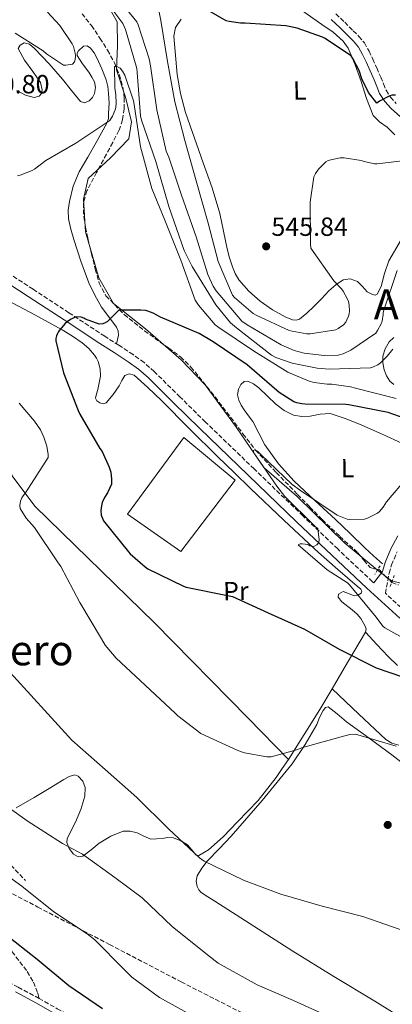
# Model space of a CAD drawing. Units: metres. Extents: x 590181 to 593615, y 4745216 to 4747575.
# Drawn here: x 592316 to 592458, y 4746839 to 4747215 of the extents above; entities that cross this region are included whole.
import ezdxf
from ezdxf.enums import TextEntityAlignment as Align

# ---------------------------------------------------------------- set-up
doc = ezdxf.new("R2010")
doc.units = ezdxf.units.M
doc.header["$MEASUREMENT"] = 0
doc.linetypes.add('DGN Style 2', pattern=[1.7399219301090239, 1.043953158065414, -0.6959687720436097])
doc.linetypes.add('DGN Style 3', pattern=[2.435890702152634, 1.739921930109024, -0.6959687720436097])
for name, color, linetype, lineweight in [('Barranco lineal', 142, 'DGN Style 3', 13), ('Camino', 7, 'DGN Style 3', 0), ('Construcción sin especificar', 1, 'Continuous', 0), ('Cota de punto acotado terreno', 7, 'Continuous', 0), ('Curva de nivel directora', 30, 'Continuous', 30), ('Curva de nivel intermedia', 30, 'Continuous', 0), ('Etiqueta de uso rústico', 92, 'Continuous', 0), ('Límite de Concejo', 7, 'Continuous', 0), ('Línea de cambio de uso (parcela vista)', 92, 'Continuous', 0), ('Margen derecho', 7, 'Continuous', 0), ('Pontón-alcantarilla (pasos de agua)', 1, 'DGN Style 2', 0), ('Punto acotado terreno (símbolo)', 7, 'Continuous', 0), ('Senda', 7, 'DGN Style 3', 0), ('Texto de Área (paraje) menor', 7, 'Continuous', 0)]:
    doc.layers.add(name, color=color, linetype=linetype, lineweight=lineweight)
doc.styles.add('Style-Arial', font='arial.ttf')

# ---------------------------------------------------------------- blocks, each defined once
blk = doc.blocks.new('5PATER')
at = {"layer": 'Punto acotado terreno (símbolo)', "linetype": 'Continuous', "lineweight": 0}
h = blk.add_hatch(color=51, dxfattribs=at)
edge = h.paths.add_edge_path()
edge.add_ellipse((0, 0), major_axis=(-0.1095731443231308, -0.1110710700762829), ratio=0.9994222409660317, start_angle=0, end_angle=360)

msp = doc.modelspace()

# ---------------------------------------------------------------- linework, layer by layer
at = {"layer": 'Barranco lineal', "color": 142, "linetype": 'DGN Style 3', "lineweight": 13}
msp.add_polyline3d([(592339.7999999998, 4747217.189999999, 532.8899999999994), (592343.4000000004, 4747212.66, 532.1699999999983), (592346.6500000004, 4747207.850000001, 531.4900000000052), (592349.5300000003, 4747203.24, 531), (592352.1500000004, 4747198.439999999, 530.529999999999), (592354.0499999998, 4747193.9, 530.0500000000029), (592355.3499999996, 4747189.16, 529.570000000007), (592355.9000000004, 4747185.039999999, 529.0800000000017), (592355.7999999998, 4747180.91, 528.6100000000006), (592355.2400000002, 4747176.640000001, 528.3999999999943), (592353.8799999999, 4747172.59, 528.2200000000012), (592351.4800000004, 4747168.07, 527.8099999999977), (592349.0800000001, 4747163.560000001, 527.3899999999994), (592345.3600000005, 4747156.57, 526.75), (592341.6600000003, 4747149.550000001, 526.1100000000006), (592340.2999999998, 4747144.83, 525.7899999999936), (592340.4400000004, 4747139.880000001, 525.529999999999), (592341.1699999999, 4747135.689999999, 525.3099999999977), (592342.04, 4747131.5, 525.0899999999965), (592343.4000000004, 4747125.560000001, 524.6499999999943), (592344.8600000005, 4747119.66, 524.25), (592346.3399999999, 4747114.41, 524.0399999999936), (592348.8899999997, 4747109.550000001, 523.8699999999953), (592355.9100000003, 4747102.359999999, 523.570000000007), (592363.6100000005, 4747096.109999999, 523.2899999999936), (592372.8300000001, 4747089.57, 523.3099999999977), (592377.3399999999, 4747086.230000001, 523.3500000000058), (592381.3300000001, 4747082.350000001, 523.2299999999959), (592389, 4747072.84, 522.3999999999943), (592396.4400000004, 4747063.15, 521.5), (592401.1399999997, 4747056.850000001, 521.0800000000017), (592405.9699999997, 4747050.67, 520.6699999999983), (592413.8300000001, 4747042.07, 520.0899999999965), (592421.9699999997, 4747033.710000001, 519.5800000000017), (592426.6299999999, 4747028.890000001, 519.6199999999953), (592431.3200000003, 4747024.109999999, 519.7100000000064), (592438.0800000001, 4747017.710000001, 519.3099999999977), (592444.9500000002, 4747011.430000001, 518.9400000000023), (592447.25, 4747008.619999999, 518.8800000000047), (592449.5599999996, 4747005.800000001, 518.820000000007), (592451.2400000002, 4747005.359999999, 518.779999999999), (592453.0099999999, 4747005.100000001, 518.75), (592455.3499999996, 4747002.529999999, 518.6499999999943), (592457.8799999999, 4747000.109999999, 518.4900000000052), (592460.3899999997, 4746999.16, 518.2400000000052)], dxfattribs=at)
at = {"layer": 'Camino', "color": 7, "linetype": 'DGN Style 3', "lineweight": 0}
for points in [[(592436.4899999979, 4747217.090000001, 551.4499999999972), (592439.9300000002, 4747213.91, 551.3399999999965), (592443.1700000011, 4747210.680000001, 551.2599999999949), (592445.3199999991, 4747208.53, 551.179999999993), (592447.3999999978, 4747206.020000001, 551.0700000000071), (592449.1799999992, 4747202.930000002, 550.8000000000028), (592450.5799999986, 4747199.890000002, 550.4900000000054), (592452.1000000007, 4747196.480000001, 550.25), (592453.6200000006, 4747193.029999999, 550.050000000003), (592454.6800000002, 4747190.369999999, 550.0200000000042), (592455.6499999979, 4747187.980000001, 549.979999999996), (592457.3199999998, 4747185.32, 549.6699999999984), (592459.5500000005, 4747182.910000001, 549.2100000000065)], [(592450.5199999983, 4747000.420000002, 519.9700000000012), (592437.23, 4747012.920000001, 520.7500000000001), (592424, 4747025.529999999, 521.5000000000001), (592405.3999999989, 4747043.430000001, 522.0099999999949), (592386.8400000001, 4747061.350000001, 522.4600000000065), (592377.1299999983, 4747070.930000001, 522.8999999999943), (592367.3400000003, 4747080.600000001, 523.679999999993), (592363.4600000001, 4747084.040000002, 524.0800000000017), (592359.2699999991, 4747087.12, 524.5099999999949), (592353.8099999987, 4747090.630000001, 525.1199999999956), (592348.4499999987, 4747094.08, 525.6600000000036), (592334.8000000007, 4747103.060000001, 526.6699999999983), (592321.129999998, 4747112.050000001, 527.6499999999943), (592305.8999999975, 4747122.010000001, 528.729999999996)], [(592463.1700000016, 4746988.930000001, 519.4199999999984), (592455.3999999977, 4746995.990000002, 519.5200000000042), (592456.8500000006, 4747003.66, 519.5200000000042), (592457.749999999, 4747006.83, 519.5200000000042), (592459.8999999971, 4747011.840000001, 519.4900000000054)], [(592175.7699999998, 4746955.800000001, 558.320000000007), (592184.4800000002, 4746946.84, 558.1999999999971), (592193.0299999998, 4746937.960000002, 558.2599999999949), (592201.89, 4746929.49, 558.4400000000024), (592210.870000001, 4746920.890000002, 558.5800000000019), (592217.5599999987, 4746913.24, 558.4700000000013), (592224.2499999986, 4746905.970000002, 558.1900000000024), (592230.6799999992, 4746900.2, 557.8699999999953), (592237.1400000011, 4746894.640000002, 557.5500000000029), (592241.3000000007, 4746891.500000001, 556.5800000000019), (592245.4600000004, 4746888.36, 555.6100000000006), (592249.039999999, 4746885.820000002, 555.2200000000013), (592254.6600000004, 4746882.220000001, 555.5399999999936), (592260.3700000013, 4746878.760000001, 555.7400000000054), (592268.789999999, 4746873.680000001, 555.2599999999948), (592277.1999999977, 4746868.590000001, 554.779999999999), (592284.5300000014, 4746864.140000001, 554.3899999999995), (592291.8599999984, 4746859.690000001, 554.0099999999949), (592299.6900000004, 4746854.810000001, 553.8300000000019), (592307.5399999982, 4746849.960000004, 553.6999999999971), (592315.4499999986, 4746845.630000001, 553.3300000000017), (592323.4100000003, 4746841.390000001, 552.9900000000054)], [(592323.4100000003, 4746841.390000001, 552.9900000000054), (592330.3199999991, 4746837.45, 552.8300000000017), (592337.2300000002, 4746833.520000001, 552.729999999996), (592345.4200000021, 4746828.970000002, 552.6699999999983), (592353.6200000008, 4746824.430000001, 552.6100000000007), (592363.0100000009, 4746819.040000001, 552.5200000000042), (592372.4299999999, 4746813.680000002, 552.4100000000036), (592383.5799999969, 4746807.960000001, 552.2200000000013), (592394.8999999979, 4746802.600000001, 551.9700000000012), (592404.4800000001, 4746798.110000002, 551.6900000000023), (592414.1600000008, 4746793.84, 551.4499999999972), (592421.260000002, 4746790.890000002, 551.3600000000006), (592428.4300000002, 4746788.080000003, 551.2599999999949), (592432.4600000002, 4746786.160000003, 551.1999999999971), (592436.4999999991, 4746784.240000002, 551.1300000000047), (592440.0500000007, 4746782.67, 551.1399999999995), (592443.6000000003, 4746781.100000001, 551.1999999999971), (592448.0100000004, 4746778.810000001, 551.3800000000048), (592452.3700000012, 4746776.430000001, 551.4499999999972), (592456.6299999993, 4746773.939999999, 551.279999999999), (592460.9400000008, 4746771.500000001, 551.0700000000071)]]:
    msp.add_polyline3d(points, dxfattribs=at)
at = {"layer": 'Construcción sin especificar', "color": 1, "linetype": 'Continuous', "lineweight": 0}
msp.add_polyline3d([(592398.1699999999, 4747039.15, 526.75), (592377.4299999997, 4747011.880000001, 526.3699999999953), (592357.0800000001, 4747026.220000001, 530.0800000000017), (592378.5800000001, 4747055.470000001, 529.25)], close=True, dxfattribs=at)
at = {"layer": 'Construcción sin especificar', "color": 1, "linetype": 'Continuous', "lineweight": 13}
msp.add_polyline3d([(592377.4299999997, 4747011.880000001, 526.3699999999953), (592357.0800000001, 4747026.220000001, 530.0800000000017), (592378.5800000001, 4747055.470000001, 529.25), (592398.1699999999, 4747039.15, 526.75), (592377.4299999997, 4747011.880000001, 526.3699999999953)], dxfattribs=at)
at = {"layer": 'Curva de nivel directora', "color": 30, "linetype": 'Continuous', "lineweight": 30, "flags": 128}
for points, elevation in [([(592459.2099999986, 4747186.090000002), (592457.9999999994, 4747186.050000001), (592457.1299999999, 4747185.890000001), (592453.1299999988, 4747183.750000001), (592452.1399999987, 4747183.050000002), (592449.0399999986, 4747187.11), (592446.3799999986, 4747192.390000002), (592445.3899999985, 4747195.460000001), (592443.0500000004, 4747200.130000001), (592442.409999999, 4747201.09), (592432.2700000001, 4747207.850000001), (592431.4999999991, 4747208.230000001), (592421.7699999993, 4747211.690000001), (592417.48, 4747212.58), (592401.9999999991, 4747213.57), (592400.24, 4747213.57), (592395.8799999993, 4747214.180000001), (592394.7300000003, 4747214.500000001), (592382.4399999991, 4747221.539999999)], 550.0000000000001), ([(592462.9700000003, 4747062.760000001), (592456.4399999991, 4747064.940000001), (592441.4700000002, 4747067.92), (592440.3799999994, 4747068.08), (592424.8299999993, 4747068.199999999), (592423.5199999994, 4747068.270000001), (592421.6599999998, 4747068.65), (592420.4799999995, 4747069.100000001), (592414.9400000008, 4747072.650000001), (592402.7799999992, 4747083.15), (592389.7900000005, 4747091.95), (592384.4399999996, 4747095.15), (592369.6899999996, 4747101.36), (592366.9400000003, 4747102.890000002), (592364.8599999994, 4747103.689999999), (592364.0599999991, 4747103.880000002), (592362.1700000004, 4747104.08), (592353.7699999984, 4747104), (592349.5599999995, 4747099.660000001), (592348.6399999986, 4747099.150000002), (592347.6799999997, 4747098.77), (592346.2999999984, 4747098.670000001), (592341.1799999998, 4747100.650000001), (592340.4800000002, 4747101.040000001), (592339.480000001, 4747101.420000001), (592337.8499999995, 4747101.449999999), (592336.9599999997, 4747101.290000001), (592335.6099999998, 4747100.62), (592334.2999999999, 4747099.730000001), (592333.2800000008, 4747098.800000001), (592330.8800000001, 4747095.890000001), (592330.3999999996, 4747095.090000001), (592330.0099999984, 4747094.189999999), (592329.7899999993, 4747093.199999999), (592329.7899999993, 4747092.37), (592332.7599999999, 4747080.170000001), (592338.3300000001, 4747065.710000001), (592338.9099999989, 4747064.33), (592346.6200000002, 4747051.280000002), (592347.4200000004, 4747050.160000001), (592350.1699999997, 4747044.080000001), (592350.7199999995, 4747042.250000001), (592351.0700000006, 4747039.500000002), (592350.999999999, 4747037.65), (592349.5599999995, 4747034.380000001), (592348.3799999993, 4747032.490000002), (592347.5199999989, 4747030.61), (592347.1999999991, 4747029.36), (592347.0000000002, 4747027.600000001), (592347.1299999999, 4747025.84), (592347.4200000004, 4747024.880000001), (592347.9599999991, 4747023.660000001), (592357.5599999992, 4747011.760000001), (592358.2000000007, 4747010.990000002), (592363.8400000001, 4747006.029999999), (592364.8300000003, 4747005.359999999), (592378.5199999985, 4746998.7), (592379.4500000007, 4746998.380000001), (592395.230000001, 4746995.12), (592397.1100000008, 4746994.770000001), (592410.7799999989, 4746988.53), (592424.57, 4746982.350000001), (592437.7499999986, 4746974.699999999), (592451.9599999998, 4746967.560000002), (592467.13, 4746962.28)], 525.0000000000001), ([(592310.0700000006, 4746866.290000001), (592322.6500000001, 4746856.370000001), (592334.7400000002, 4746846.25), (592347.6399999994, 4746837.49)], 550.0000000000001)]:
    msp.add_lwpolyline(points, dxfattribs=dict(at, elevation=elevation))
at = {"layer": 'Curva de nivel intermedia', "color": 30, "linetype": 'Continuous', "lineweight": 0, "flags": 128}
for points, elevation in [([(592351.2300000014, 4747225.8), (592360.6700000007, 4747214.09)], 540.0000000000001), ([(592458.2400000007, 4747089.100000001), (592456.0900000005, 4747086.439999998), (592453.5600000003, 4747084.009999999), (592452.4800000007, 4747083.210000001), (592450.8800000002, 4747082.41), (592449.7900000017, 4747082.06), (592434.0400000004, 4747081.579999999), (592429.3700000012, 4747081.9), (592419.8400000003, 4747083.850000001), (592413.66, 4747086.029999999), (592412.0000000015, 4747086.890000001), (592398.6200000017, 4747097.289999997), (592396.4100000011, 4747099.179999999), (592390.8099999998, 4747106.029999999), (592381.7300000004, 4747120.720000002), (592378.6900000006, 4747126.859999999), (592372.8900000004, 4747143.63), (592367.9700000007, 4747160.749999999), (592362.49, 4747176.519999998), (592362.0800000011, 4747178.190000001), (592360.8300000015, 4747194.699999999), (592360.7000000018, 4747196.3), (592356.3800000013, 4747211.15), (592355.3300000008, 4747213.479999999), (592350.7799999999, 4747219.560000001)], 535), ([(592368.61, 4747220.940000001), (592369.8200000015, 4747214.569999999), (592372.4099999998, 4747198.890000001), (592375.1700000003, 4747183.53), (592378.940000001, 4747168.84), (592383.3300000009, 4747153.42), (592387.8700000005, 4747137.230000001), (592391.6800000014, 4747122.67), (592397.0900000007, 4747109.8), (592397.8900000008, 4747108.91), (592405.0200000011, 4747102.829999999), (592406.1400000008, 4747102.119999998), (592418.7200000006, 4747096.329999999), (592419.8700000016, 4747095.980000001), (592425.5300000011, 4747095.05), (592426.7800000005, 4747095.05), (592436.5700000006, 4747096.519999999), (592437.4700000014, 4747096.999999999), (592439.3900000014, 4747098.479999999), (592440.2800000011, 4747099.529999999), (592440.7599999993, 4747100.359999998), (592441.3099999992, 4747101.710000001), (592441.5599999996, 4747102.67), (592441.6900000015, 4747103.630000001), (592441.630000001, 4747105.929999999), (592441.3099999992, 4747107.310000001), (592440.9600000005, 4747108.24), (592439.3300000011, 4747111.310000001), (592438.7200000009, 4747112.140000001), (592435.8100000006, 4747115.210000002), (592427.0100000007, 4747127.720000001), (592426.85, 4747129.359999998), (592426.7200000002, 4747145.230000001), (592428.0900000003, 4747154.890000001), (592428.8000000011, 4747156.24), (592429.920000001, 4747157.84), (592432.7700000008, 4747160.65), (592433.6000000001, 4747161.130000001), (592434.5600000012, 4747161.48), (592438.170000001, 4747162.159999999), (592439.7400000001, 4747162.159999999), (592446.24, 4747161.16), (592447.2900000005, 4747160.779999998), (592451.2900000016, 4747159.949999998), (592452.3200000019, 4747159.949999998), (592468.3200000013, 4747161.8)], 545), ([(592326.6900000013, 4747217.769999999), (592331.3000000003, 4747212.649999999), (592336.0600000012, 4747205.71), (592336.610000001, 4747204.65), (592337.2500000005, 4747202.12), (592337.3100000008, 4747201.13), (592337.1800000012, 4747199.689999998), (592336.9300000007, 4747198.859999998), (592336.1600000019, 4747197.96)], 535), ([(592360.6700000007, 4747214.09), (592361.2500000017, 4747212.88), (592365.4400000004, 4747199.980000001), (592365.8499999995, 4747197.259999998), (592368.3500000007, 4747180.56), (592371.9300000014, 4747164.779999999), (592372.8300000001, 4747162.380000001), (592377.7300000017, 4747147.92), (592383.36, 4747132.08), (592387.7099999996, 4747117.710000001), (592389.7900000005, 4747113.2), (592390.9100000004, 4747111.4), (592400.7000000004, 4747099.850000001), (592402.720000001, 4747098.510000001), (592415.6800000007, 4747090.83), (592420.7000000009, 4747088.680000001), (592424.5099999995, 4747087.63), (592432.0900000014, 4747086.76), (592437.4700000014, 4747086.859999998), (592439.2900000009, 4747087.439999999), (592442.200000001, 4747088.84), (592451.7400000008, 4747095.31), (592452.4400000004, 4747096.269999999), (592453.7900000005, 4747098.83), (592454.1400000014, 4747099.880000001), (592454.5900000007, 4747102.350000001), (592454.6199999999, 4747103.210000001), (592454.8800000013, 4747104.009999999), (592459.9000000014, 4747119.15)], 540.0000000000001), ([(592336.1600000019, 4747197.96), (592333.5700000012, 4747197.52), (592332.7300000008, 4747197.550000001), (592326.24, 4747201.869999999), (592325.0199999994, 4747203.019999999), (592314.3399999997, 4747209.739999999)], 535), ([(592459.4800000013, 4747070.350000001), (592444.0600000008, 4747074.25), (592442.0800000003, 4747074.830000001), (592435.0000000015, 4747075.759999998), (592433.1799999998, 4747075.759999998), (592428.2800000004, 4747076.399999999), (592426.3600000005, 4747076.909999999), (592418.2000000019, 4747080.4), (592405.1799999997, 4747088.56), (592391.9000000005, 4747097.48), (592390.5599999995, 4747098.510000001), (592384.1900000013, 4747105.929999999), (592382.970000001, 4747107.92), (592377.4099999999, 4747123.079999999), (592371.4199999997, 4747138.439999999), (592366.4300000007, 4747150.539999999), (592362.0800000011, 4747166.38), (592359.6500000014, 4747182.54), (592359.4500000002, 4747183.92), (592356.0599999994, 4747193.680000001), (592355.2300000002, 4747195.31), (592354.400000001, 4747196.429999999), (592353.0500000009, 4747197.07), (592352.1900000003, 4747196.999999999), (592352.2500000007, 4747188.839999998), (592352.7000000001, 4747186.220000001), (592352.8000000005, 4747183.020000001)], 530.0000000000001), ([(592352.8000000005, 4747183.020000001), (592352.6399999995, 4747181.359999999), (592352.4500000018, 4747180.52), (592351.4200000014, 4747178.119999998), (592350.4600000003, 4747176.489999999), (592337.4699999995, 4747167.79), (592326.0099999997, 4747161.199999998), (592321.7300000016, 4747157.869999997), (592320.8600000021, 4747157.359999998), (592316.1900000006, 4747155.57), (592315.2600000007, 4747155.34)], 530.0000000000001), ([(592315.8399999996, 4747068.529999999), (592321.7200000003, 4747061.739999999), (592323.9300000009, 4747058.38), (592325.2400000007, 4747055.600000001), (592326.3300000015, 4747052.140000001), (592326.8400000011, 4747049.01), (592326.8800000014, 4747047.789999999), (592318.3000000005, 4747034.350000001), (592317.3100000003, 4747033.17), (592316.8299999997, 4747032.4), (592316.3499999992, 4747031.180000001), (592316.1600000014, 4747029.49), (592316.1900000006, 4747028.33), (592318.5599999998, 4747024.720000001), (592321.7200000003, 4747021.100000001), (592330.4599999998, 4747008.01), (592331.7699999998, 4747006.220000001), (592338.9100000011, 4746992.46), (592347.2300000004, 4746978.57), (592348.6299999997, 4746976.239999999), (592352.8600000008, 4746971.179999999), (592363.8700000015, 4746960.880000001), (592375.4500000018, 4746950.13), (592376.2800000011, 4746949.23), (592385.0499999997, 4746942.510000001), (592399.2300000021, 4746935.98), (592401.6600000015, 4746935.09), (592410.1700000009, 4746933.609999999), (592411.900000001, 4746933.55), (592422.070000001, 4746936.399999999), (592423.4500000002, 4746937.01), (592438.6200000005, 4746941.23), (592441.9100000005, 4746942.060000001), (592444.0300000017, 4746942.249999999), (592459.5100000004, 4746937.640000001)], 530.0000000000001), ([(592440.7999999997, 4747024.3), (592437.0500000012, 4747025.869999999), (592423.0000000009, 4747035.279999999), (592419.9299999997, 4747037.55), (592408.0000000006, 4747048.909999999), (592406.7199999997, 4747050.190000001), (592405.8200000012, 4747050.7), (592405.0200000011, 4747050.539999999), (592405.2400000001, 4747049.609999999), (592413.9800000018, 4747036.84), (592417.0799999998, 4747032.91), (592428.1900000009, 4747021.929999999), (592428.8300000002, 4747021.32), (592429.6600000017, 4747020.719999999), (592430.14, 4747016.400000001), (592430.0400000017, 4747015.34), (592429.3399999999, 4747014.51), (592428.41, 4747013.96), (592427.4500000011, 4747013.800000002), (592426.5599999992, 4747014.119999999), (592425.8500000007, 4747014.67), (592423.8700000005, 4747014.92), (592422.9699999995, 4747014.92), (592422.1400000004, 4747014.51), (592433.2100000011, 4747004.999999999), (592440.9200000003, 4746999.979999999), (592441.7899999998, 4746999.239999999), (592451.9000000019, 4746986.92), (592454.4900000001, 4746983.499999999), (592455.2300000022, 4746982.759999999), (592468.7300000004, 4746975.279999998)], 520), ([(592463.8700000012, 4747040.3), (592455.8400000001, 4747030.919999998), (592454.5599999994, 4747028.909999999), (592453.1199999999, 4747027.179999999), (592452.4400000004, 4747026.570000002), (592448.6000000003, 4747024.650000001), (592447.4500000015, 4747024.3), (592441.9200000018, 4747024.17), (592440.7999999997, 4747024.3)], 520), ([(592311.13, 4746967.180000001), (592335.8700000013, 4746939.949999999), (592348.6000000006, 4746928.750000001), (592360.730000001, 4746918.09), (592372.7600000007, 4746906.159999999), (592384.6000000006, 4746895.02), (592386.3300000004, 4746893.740000002), (592401.3399999997, 4746886.57), (592415.5399999998, 4746881.13), (592431.3200000002, 4746876.619999999), (592446.8100000002, 4746872.619999998), (592463.640000001, 4746866.769999999)], 535), ([(592460.1200000005, 4746795.119999998), (592444.7300000013, 4746802.319999999), (592430.9, 4746808.970000001), (592415.6400000004, 4746816.75), (592401.6200000013, 4746824.05), (592387.380000001, 4746831.659999998), (592384.7300000001, 4746833.17), (592369.3400000009, 4746841.739999999), (592358.8400000001, 4746849.550000002), (592355.7000000018, 4746852.56), (592344.66, 4746863.789999999), (592341.7200000007, 4746866.029999999), (592329.1100000021, 4746874.449999999), (592316.8900000001, 4746884.21), (592303.2900000013, 4746894), (592289.7200000016, 4746904.34), (592276.9200000007, 4746915.179999999), (592273.7199999999, 4746918.739999999), (592264.2500000016, 4746931.149999999)], 545), ([(592434.1000000008, 4746834.320000002), (592420.3800000012, 4746840.590000001), (592406.4900000019, 4746846.509999999), (592391.6400000014, 4746854.86), (592387.6100000013, 4746858), (592374.1700000011, 4746868.880000001), (592362.7800000006, 4746879.789999999), (592352.310000001, 4746887.569999999), (592339.9300000004, 4746896.4), (592332.3799999999, 4746900.489999999), (592318.8400000014, 4746909.13), (592306.2300000006, 4746918.189999999)], 540.0000000000001)]:
    msp.add_lwpolyline(points, dxfattribs=dict(at, elevation=elevation))
at = {"layer": 'Límite de Concejo', "color": 7, "linetype": 'Continuous', "lineweight": 0}
msp.add_polyline3d([(592349.6400000006, 4747220.27, 534.9300000000001), (592353.1700000018, 4747214.100000001, 534.62), (592353.3200000003, 4747205.08, 532.5600000000002), (592352.9600000009, 4747195.800000001, 530.0500000000001), (592356.3099999987, 4747185.310000001, 529.25), (592358.620000001, 4747175.939999999, 529.39), (592357.5899999999, 4747169.439999999, 529.03), (592350.6000000016, 4747162.210000001, 527.62), (592342.1000000016, 4747154.310000001, 527.15), (592340.3299999982, 4747146.4, 526.0700000000002), (592341.1700000018, 4747133.960000001, 525.39), (592346.1600000003, 4747116.380000001, 524.1900000000002), (592351.7800000012, 4747106.560000001, 523.8100000000002), (592364, 4747096.859999999, 523.49), (592377.6400000006, 4747085.15, 523.34), (592386.6900000013, 4747075.52, 522.64), (592398.629999999, 4747059.33, 521.3100000000002), (592409.0399999992, 4747044.01, 520.02), (592421.7800000012, 4747032.92, 519.65), (592439.9699999989, 4747015.180000001, 519.41), (592452.9699999989, 4747004.480000001, 518.75), (592457.7199999989, 4747000.75, 518.6800000000001), (592465.370000001, 4746998.850000001, 517.88)], dxfattribs=at)
at = {"layer": 'Línea de cambio de uso (parcela vista)', "color": 92, "linetype": 'Continuous', "lineweight": 0}
for points in [[(592459.0199999996, 4747170.99, 547.3099999999977), (592456.1299999999, 4747173.84, 547.5), (592453.2100000001, 4747175.890000001, 547.6399999999994), (592450.75, 4747178.32, 547.820000000007), (592448.2699999996, 4747184.77, 548.4400000000023), (592446.1399999997, 4747191.310000001, 549.1000000000058), (592443.8899999997, 4747197.680000001, 549.6199999999953), (592441.2800000003, 4747203.980000001, 549.9900000000052), (592439.3600000005, 4747206.77, 550.0599999999977), (592435.4500000002, 4747210.100000001, 550.0099999999948), (592431.1699999999, 4747213.07, 549.9900000000052), (592423.4900000002, 4747218.539999999, 550.1499999999943), (592415.6200000001, 4747223.689999999, 550.7599999999948), (592413.6299999999, 4747224.789999999, 551.070000000007), (592411.5199999996, 4747225.680000001, 551.3999999999943), (592408.9600000001, 4747225.930000001, 551.7200000000012)], [(592377.54, 4747215.060000001, 547.5599999999977), (592375.3700000001, 4747211.939999999, 547.4199999999983), (592374.8499999996, 4747208.59, 547.3099999999977), (592376.04, 4747193.980000001, 546.8399999999965), (592377.3499999996, 4747186.689999999, 546.6199999999953), (592379.2000000002, 4747179.539999999, 546.4100000000036), (592386.0300000003, 4747160.279999999, 545.9600000000064), (592389.4600000001, 4747150.689999999, 545.8399999999965), (592392.3200000003, 4747140.939999999, 545.7700000000041), (592393.7400000002, 4747134.230000001, 545.820000000007), (592395.1399999997, 4747127.5, 545.9600000000064), (592396.0599999996, 4747124, 546.1000000000058), (592397.1200000001, 4747120.529999999, 546.2200000000012), (592398.1699999999, 4747117.980000001, 546.2200000000012), (592399.6200000001, 4747115.600000001, 546.2200000000012), (592403.3899999997, 4747111.27, 546.179999999993), (592407.7400000002, 4747107.470000001, 546.1499999999943), (592412.3399999999, 4747104.210000001, 546.3000000000029), (592417.2100000001, 4747101.460000001, 546.4100000000036), (592419.9800000004, 4747100.34, 546.3500000000058), (592421.4000000004, 4747100.210000001, 546.3099999999977), (592422.6500000004, 4747100.619999999, 546.279999999999), (592425.5099999999, 4747102.869999999, 546.2200000000012), (592428.1600000003, 4747105.42, 546.1499999999943), (592431.0300000003, 4747108.430000001, 545.8999999999943), (592433.9199999999, 4747111.439999999, 545.5099999999948), (592436.5, 4747113.699999999, 545.2100000000064), (592439.2999999998, 4747115.600000001, 544.8099999999977), (592442.0300000003, 4747115.960000001, 544.3600000000006), (592444.7999999998, 4747114.960000001, 543.9100000000036), (592446.7100000001, 4747113.060000001, 543.5), (592448.5099999999, 4747111.050000001, 543.0800000000017), (592450.4500000002, 4747109.980000001, 542.7899999999936), (592451.4600000001, 4747109.789999999, 542.6499999999943), (592452.2199999997, 4747110.16, 542.5), (592453.7599999999, 4747113.039999999, 542.0800000000017), (592455.0899999999, 4747118.050000001, 541.679999999993), (592456.7699999996, 4747122.890000001, 541.5399999999936), (592462.4900000002, 4747132.66, 541.6999999999971)], [(592352.9600000001, 4747091.15, 525.029999999999), (592353.3399999999, 4747092.82, 525.070000000007), (592353.7300000004, 4747094.480000001, 525.1000000000058), (592353.6200000001, 4747096.07, 525.3300000000017), (592352.8899999997, 4747097.619999999, 525.6100000000006), (592350.0499999998, 4747101.51, 525.6699999999983), (592347.2599999999, 4747105.230000001, 525.7400000000052), (592344.6699999999, 4747109.77, 526.5800000000017), (592342.4000000004, 4747114.51, 527.3399999999965), (592339.4000000004, 4747122.699999999, 527.4900000000052), (592336.7000000002, 4747131.02, 527.6600000000036), (592335.5599999996, 4747134.939999999, 527.9199999999983), (592334.6600000003, 4747138.9, 528.1699999999983), (592334.4900000002, 4747142.189999999, 528.3099999999977), (592334.9800000004, 4747145.49, 528.4199999999983), (592336.4400000004, 4747151.33, 528.5800000000017), (592338.75, 4747156.82, 528.7400000000052), (592341.9800000004, 4747162.42, 528.9400000000023), (592345.2199999997, 4747168.02, 529.1300000000047), (592347.2599999999, 4747171.730000001, 529.4499999999971), (592349.3099999996, 4747175.439999999, 529.7700000000041), (592349.8300000001, 4747177.24, 529.7899999999936), (592349.9500000002, 4747179.15, 529.7700000000041), (592350.0899999999, 4747183, 529.9499999999971), (592349.9500000002, 4747186.83, 530.4100000000036), (592349.6100000005, 4747189.42, 531.0399999999936), (592348.9900000002, 4747191.949999999, 531.6900000000023), (592347.4100000003, 4747196.189999999, 532.529999999999), (592345.4699999997, 4747200.34, 533.3500000000058), (592344.3899999997, 4747202.230000001, 533.779999999999), (592343.04, 4747203.980000001, 534.1199999999953), (592341.7599999999, 4747204.92, 534.1000000000058), (592340.3499999996, 4747204.75, 533.9900000000052), (592338.5, 4747203, 533.929999999993), (592337.9299999997, 4747202.109999999, 533.8999999999943), (592337.9199999999, 4747201.230000001, 533.8600000000006), (592340, 4747198.029999999, 533.4100000000036), (592342.4000000004, 4747194.83, 532.5800000000017), (592343.5099999999, 4747193.01, 531.7100000000064), (592344.5099999999, 4747191.180000001, 530.8600000000006), (592344.9000000004, 4747189.02, 530.7200000000012), (592344.5099999999, 4747186.699999999, 530.6000000000058), (592343.75, 4747185.199999999, 530.179999999993), (592342.5300000003, 4747183.949999999, 529.7700000000041), (592340.7999999998, 4747183.210000001, 529.5), (592339.2000000002, 4747183.630000001, 529.4499999999971), (592335.7999999998, 4747187.92, 530.0500000000029), (592332.4199999999, 4747192.27, 530.6600000000036), (592327.2199999997, 4747198.109999999, 531.4199999999983), (592321.7300000004, 4747203.859999999, 532.1999999999971), (592319.8099999996, 4747205.539999999, 532.529999999999), (592317.7599999999, 4747206.100000001, 532.8999999999943), (592316.2000000002, 4747205.230000001, 533.1199999999953), (592315.5199999996, 4747203.92, 533.2200000000012), (592317.9199999999, 4747199.52, 532.7200000000012), (592321.0199999996, 4747195.15, 531.6900000000023), (592322.5, 4747193.060000001, 531.029999999999), (592323.9699999997, 4747190.99, 530.4700000000012), (592324.6399999997, 4747188.130000001, 530.279999999999), (592324.3300000001, 4747186.680000001, 530.2400000000052), (592323.5199999996, 4747185.680000001, 530.2200000000012), (592321.5499999998, 4747185.199999999, 530.179999999993), (592318.2100000001, 4747186.16, 530.1600000000036), (592315.0099999999, 4747187.859999999, 530.2200000000012)], [(592311.5499999998, 4747107.730000001, 528.1699999999983), (592321.8600000005, 4747102.220000001, 526.5399999999936), (592332.2199999997, 4747096.529999999, 525.9900000000052), (592336.1200000001, 4747094.15, 525.8000000000029), (592339.9000000004, 4747091.539999999, 525.6100000000006), (592342.3799999999, 4747089.41, 525.4799999999959), (592344.5700000003, 4747086.930000001, 525.3500000000058), (592345.3499999996, 4747085.74, 525.3699999999953), (592345.9199999999, 4747084.430000001, 525.4199999999983), (592346.7000000002, 4747081.609999999, 525.4100000000036), (592346.8099999996, 4747078.800000001, 525.2899999999936), (592346.3799999999, 4747076.300000001, 524.9499999999971), (592345.8499999996, 4747073.810000001, 524.5800000000017), (592345.3600000005, 4747072.109999999, 524.3999999999943), (592344.9600000001, 4747070.42, 524.2599999999948), (592345.4699999997, 4747069.439999999, 524.2299999999959), (592346.5599999996, 4747068.689999999, 524.1999999999971), (592347.8399999999, 4747068.26, 524.1000000000058), (592348.9900000002, 4747068.619999999, 524.0099999999948), (592351.6100000005, 4747071.810000001, 523.8699999999953), (592353.9199999999, 4747075.220000001, 523.75), (592354.9600000001, 4747077.16, 523.6199999999953), (592356.0899999999, 4747079.060000001, 523.5), (592357.8099999996, 4747079.789999999, 523.5200000000041), (592359.6100000005, 4747079.25, 523.5599999999977), (592364.9299999997, 4747074.480000001, 523.429999999993), (592370.1100000005, 4747069.52, 523.3099999999977), (592380.7999999998, 4747058.76, 523.1499999999943), (592391.5499999998, 4747048.08, 522.9799999999959), (592397.7800000003, 4747042.050000001, 522.7299999999959), (592404.0300000003, 4747036.050000001, 522.3399999999965), (592416.8600000005, 4747023.76, 521.1000000000058), (592429.9500000002, 4747011.600000001, 519.779999999999), (592437.3099999996, 4747005.09, 519.5599999999977), (592444.6699999999, 4746998.67, 520.0399999999936), (592446.0099999999, 4746997.52, 520.3000000000029), (592446.4100000003, 4746996.810000001, 520.3600000000006), (592446.2000000002, 4746996.050000001, 520.4199999999983), (592444.8700000001, 4746995.24, 520.4799999999959), (592443.5199999996, 4746994.960000001, 520.5500000000029), (592441.4000000004, 4746995.869999999, 521.1600000000036), (592439.29, 4746996.619999999, 522.1499999999943), (592437.5, 4746995.600000001, 523.5), (592437.4299999997, 4746994.550000001, 523.529999999999), (592438.8200000003, 4746992.689999999, 523.5399999999936), (592442.7300000004, 4746989.720000001, 523.5099999999948), (592444.6500000004, 4746988.09, 523.4900000000052), (592446.0099999999, 4746986.32, 523.5), (592447.5999999996, 4746983.699999999, 523.4499999999971), (592448.0800000001, 4746982.369999999, 523.4499999999971), (592447.8700000001, 4746981.140000001, 523.5599999999977)], [(592458.6200000001, 4747075.699999999, 533.5599999999977), (592457.0899999999, 4747077.01, 533.8600000000006), (592455.7800000003, 4747079.02, 534.2200000000012), (592454.9699999997, 4747081.230000001, 534.4400000000023), (592454.3899999997, 4747083.890000001, 534.4400000000023), (592454.4000000004, 4747086.539999999, 534.3800000000047), (592455.2699999996, 4747089.350000001, 534.3099999999977), (592456.8300000001, 4747091.980000001, 534.25), (592458.5999999996, 4747093.619999999, 534.2100000000064)], [(592454.2699999996, 4747007.180000001, 519.8500000000058), (592450.9400000004, 4747010.289999999, 519.6199999999953), (592447.6100000005, 4747013.390000001, 519.3999999999943), (592441.9699999997, 4747018.75, 519.3600000000006), (592436.3499999996, 4747024.140000001, 519.7200000000012), (592428.5199999996, 4747031.470000001, 520.3699999999953), (592420.6699999999, 4747038.800000001, 521), (592414.6600000003, 4747045.42, 521.4199999999983), (592409.4100000003, 4747052.689999999, 521.8300000000017), (592407.1500000004, 4747057.100000001, 522.0500000000029), (592404.9299999997, 4747061.52, 522.3399999999965), (592403.2800000003, 4747063.76, 522.6399999999994), (592401.5999999996, 4747066, 522.9799999999959), (592400.5, 4747067.779999999, 523.2100000000064), (592399.5499999998, 4747069.65, 523.429999999993), (592399.0800000001, 4747071.75, 523.3999999999943), (592399.4199999999, 4747073.939999999, 523.3099999999977), (592400.2800000003, 4747075.680000001, 523.570000000007), (592401.5999999996, 4747076.82, 523.820000000007), (592402.9800000004, 4747076.9, 523.8500000000058), (592405.2100000001, 4747075.949999999, 523.8500000000058), (592407.2300000004, 4747074.449999999, 523.75), (592410.4500000002, 4747071.279999999, 523.429999999993), (592413.6900000004, 4747068.180000001, 523.1100000000006), (592416.8200000003, 4747065.74, 522.8399999999965), (592420.3499999996, 4747063.949999999, 522.6000000000058), (592423.5499999998, 4747063.52, 522.570000000007), (592426.75, 4747063.630000001, 522.6600000000036), (592430.5700000003, 4747064.369999999, 522.9499999999971), (592434.3700000001, 4747064.59, 523.1100000000006), (592440.4699999997, 4747062.630000001, 522.6399999999994), (592446.4000000004, 4747060.109999999, 522.0899999999965), (592454.2000000002, 4747056.66, 521.5899999999965), (592461.9500000002, 4747053.140000001, 521.1300000000047)], [(592310.9699999997, 4747050.060000001, 530.9199999999983), (592311.2300000004, 4747047.76, 530.9199999999983), (592313.2100000001, 4747040.779999999, 530.9199999999983), (592321.8499999996, 4747029.199999999, 529), (592367.4800000004, 4746984.779999999, 528.6199999999953), (592403.0700000003, 4746948.369999999, 529.7700000000041), (592418.4299999997, 4746932.619999999, 529.320000000007)], [(592447.8700000001, 4746981.140000001, 523.5599999999977), (592443.79, 4746974.289999999, 524.7599999999948), (592439.6799999997, 4746967.439999999, 526.0599999999977), (592435.0999999996, 4746959.560000001, 527.7700000000041)], [(592447.8700000001, 4746981.140000001, 523.5599999999977), (592452.1600000003, 4746976.5, 523.9100000000036), (592456.4400000004, 4746971.859999999, 524.2599999999948), (592460.0800000001, 4746968.49, 524.5)], [(592435.0999999996, 4746959.560000001, 527.7700000000041), (592430.4000000004, 4746951.699999999, 528.8699999999953), (592424.4100000003, 4746942.16, 529.1000000000058), (592418.4299999997, 4746932.619999999, 529.320000000007)], [(592460.4800000004, 4746937.980000001, 528.1100000000006), (592457.8099999996, 4746938.74, 528.1699999999983), (592455.5499999998, 4746940.180000001, 528.1699999999983), (592445.3300000001, 4746949.869999999, 527.9700000000012), (592435.0999999996, 4746959.560000001, 527.7700000000041)], [(592471.6299999999, 4746827.779999999, 537.3800000000047), (592451.4500000002, 4746840.27, 537.5099999999948), (592435.7199999997, 4746849.800000001, 537.070000000007), (592420.0899999999, 4746859.470000001, 536.7400000000052), (592405.2400000002, 4746868.980000001, 537.070000000007), (592390.3899999997, 4746878.480000001, 537.3800000000047), (592387.7999999998, 4746880.109999999, 537.1600000000036), (592385.2100000001, 4746881.75, 536.9400000000023), (592384.2999999998, 4746882.789999999, 536.9100000000036), (592383.7400000002, 4746884.109999999, 536.9400000000023), (592383.3399999999, 4746886.189999999, 536.9100000000036), (592383.7400000002, 4746888.210000001, 536.8099999999977), (592385.4400000004, 4746891.09, 536.2700000000041), (592387.5099999999, 4746893.710000001, 535.6600000000036), (592392.1200000001, 4746898.5, 534.7299999999959), (592396.6699999999, 4746903.310000001, 533.929999999993), (592408.4699999997, 4746916.9, 532.2899999999936), (592419.8399999999, 4746930.960000001, 530.6600000000036), (592424.8099999996, 4746938.32, 529.7200000000012), (592429.3099999996, 4746945.939999999, 528.7400000000052), (592430.3300000001, 4746948.600000001, 528.3399999999965), (592431.6799999997, 4746951.310000001, 527.9799999999959), (592432.6500000004, 4746952.449999999, 528.1999999999971), (592433.6600000003, 4746952.720000001, 528.5500000000029), (592437.0899999999, 4746949.960000001, 529.0599999999977), (592440.5700000003, 4746946.960000001, 529.3800000000047), (592449.2199999997, 4746940.680000001, 529.7400000000052), (592457.9199999999, 4746934.350000001, 530.0899999999965), (592467.4900000002, 4746926.850000001, 530.570000000007)], [(592418.4299999997, 4746932.619999999, 529.320000000007), (592416.0899999999, 4746929.140000001, 529.6699999999983), (592413.7599999999, 4746925.65, 530.0200000000041), (592406.9000000004, 4746916.949999999, 531.6100000000006), (592399.04, 4746908.75, 533.4799999999959), (592393.5599999996, 4746903.060000001, 534.3699999999953), (592387.9900000002, 4746898.050000001, 535.0899999999965), (592384.3099999996, 4746895.949999999, 535.4600000000064), (592383.2199999997, 4746896.210000001, 535.4900000000052), (592382.1500000004, 4746897.41, 535.4199999999983), (592379.9600000001, 4746900.050000001, 535.3999999999943), (592377.4900000002, 4746901.539999999, 535.6999999999971), (592374.7100000001, 4746902.67, 536.0399999999936), (592372.5599999996, 4746902.83, 536.3300000000017), (592370.3499999996, 4746902.460000001, 536.6399999999994), (592366.0099999999, 4746902.16, 537.1900000000023), (592363.3899999997, 4746903.32, 537.320000000007), (592360.7599999999, 4746904.529999999, 537.320000000007), (592358.1299999999, 4746905.17, 537.2400000000052), (592355.5199999996, 4746905.17, 537.1900000000023), (592350.7999999998, 4746903.33, 538.3600000000006), (592346.3600000005, 4746900.689999999, 539.820000000007), (592343.2300000004, 4746898.130000001, 540.070000000007), (592340.1500000004, 4746895.699999999, 540.3300000000017), (592338.3899999997, 4746895.449999999, 540.8399999999965), (592336.5700000003, 4746896.470000001, 541.3500000000058), (592334.8799999999, 4746898.630000001, 541.6300000000047), (592334.0599999996, 4746900.869999999, 541.6300000000047), (592334.1399999997, 4746902.289999999, 541.4199999999983), (592335.6399999997, 4746905.439999999, 540.529999999999), (592337.3399999999, 4746908.630000001, 539.6199999999953), (592339.3300000001, 4746913.480000001, 538.5500000000029), (592340.8399999999, 4746918.539999999, 537.5500000000029), (592340.9900000002, 4746921.869999999, 536.9400000000023), (592340.1299999999, 4746924.230000001, 536.6199999999953), (592338.3899999997, 4746926.17, 536.4900000000052), (592337.0199999996, 4746926.67, 536.5500000000029), (592334.9500000002, 4746926.08, 536.8300000000017), (592332.9199999999, 4746924.880000001, 537.2599999999948), (592327.2300000004, 4746921.49, 538.7299999999959), (592321.5300000003, 4746918.100000001, 540.1999999999971), (592314.6900000004, 4746914.07, 541.8699999999953)]]:
    msp.add_polyline3d(points, dxfattribs=at)
at = {"layer": 'Margen derecho', "color": 7, "linetype": 'Continuous', "lineweight": 0}
for points in [[(592434.7100000009, 4747215.020000001, 551.4499999999972), (592438.0300000003, 4747211.940000001, 551.3399999999965), (592441.2399999977, 4747208.74, 551.2599999999949), (592443.2899999997, 4747206.690000001, 551.179999999993), (592445.1499999971, 4747204.460000004, 551.0700000000071), (592446.7399999985, 4747201.670000001, 550.8000000000028), (592448.0899999986, 4747198.760000001, 550.4900000000054), (592449.6000000017, 4747195.369999999, 550.25), (592451.1000000016, 4747191.980000001, 550.050000000003), (592452.140000001, 4747189.350000001, 550.0200000000042), (592453.2099999993, 4747186.730000001, 549.979999999996), (592455.1400000005, 4747183.65, 549.6699999999984), (592457.6200000015, 4747180.970000001, 549.2100000000065), (592461.1099999985, 4747177.780000002, 548.4700000000012)], [(592304.0899999993, 4747119.240000002, 528.729999999996), (592319.3199999997, 4747109.290000001, 527.6499999999943), (592332.9799999989, 4747100.300000001, 526.6699999999983), (592346.6499999971, 4747091.310000001, 525.6600000000036), (592352.0199999983, 4747087.850000001, 525.1199999999956), (592357.3999999983, 4747084.390000001, 524.5099999999949), (592361.3799999993, 4747081.470000002, 524.0800000000017), (592365.0799999984, 4747078.190000001, 523.679999999993), (592374.8099999981, 4747068.580000001, 522.8999999999943), (592384.5300000012, 4747058.99, 522.4600000000065), (592403.11, 4747041.050000001, 522.0099999999949), (592421.7199999979, 4747023.150000001, 521.5000000000001), (592434.949999998, 4747010.520000001, 520.7500000000001), (592448.2800000008, 4746997.990000002, 519.9700000000012), (592460.980000001, 4746986.460000001, 519.4199999999984)], [(592460.1400000006, 4747017.869999999, 519.4499999999972), (592457.5299999999, 4747012.980000001, 519.4900000000054), (592455.2700000001, 4747007.699999999, 519.5200000000042), (592454.3200000002, 4747004.369999999, 519.5200000000042), (592451.0199999989, 4746999.960000001, 519.9499999999971), (592450.5199999983, 4747000.420000002, 519.9700000000012)], [(592329.2999999998, 4746835.670000001, 552.8300000000017), (592322.4200000021, 4746839.600000001, 552.9900000000054), (592314.4699999995, 4746843.830000003, 553.3300000000017)]]:
    msp.add_polyline3d(points, dxfattribs=at)
at = {"layer": 'Pontón-alcantarilla (pasos de agua)', "color": 1, "linetype": 'DGN Style 2', "lineweight": 0, "extrusion": (0.04320664611320733, 0.07135643068493058, 0.9965146489297358), "elevation": 364844.3096050964, "flags": 128}
msp.add_lwpolyline([(1951940.41146522, -4352227.98990302), (1951940.41146522, -4352224.153798224)], dxfattribs=at)
at = {"layer": 'Pontón-alcantarilla (pasos de agua)', "color": 1, "linetype": 'DGN Style 2', "lineweight": 0, "extrusion": (0.01294918158736248, 0.03540440978329865, 0.9992891705928338), "elevation": 176255.2712646002, "flags": 128}
msp.add_lwpolyline([(1074166.877992132, -4658341.247317526), (1074166.877992132, -4658336.207287765)], dxfattribs=at)
at = {"layer": 'Senda', "color": 7, "linetype": 'DGN Style 3', "lineweight": 0}
for points in [[(592227.2500000005, 4746961.100000001, 549.1000000000058), (592231.6700000016, 4746957.330000003, 548.5200000000041), (592236.0899999985, 4746953.550000002, 547.9499999999972), (592239.8900000004, 4746950.860000002, 547.3099999999977), (592246.0500000005, 4746947.500000002, 546.1000000000058), (592251.9600000003, 4746943.76, 545.3800000000048), (592257.8999999971, 4746938.02, 545.1900000000023), (592263.7399999975, 4746932.180000001, 545), (592277.609999999, 4746921.900000002, 544.6100000000007), (592291.4499999993, 4746911.570000002, 544.2299999999959), (592295.039999999, 4746907.640000002, 544.2100000000064), (592298.6199999999, 4746903.700000001, 544.2299999999959), (592302.9800000006, 4746900.910000001, 544.0599999999977), (592307.1900000017, 4746897.940000001, 544.0399999999936), (592312.6999999991, 4746892.180000001, 544.4900000000052), (592318.1999999977, 4746886.420000001, 544.9400000000024)], [(592294.9699999974, 4746890.9, 547.6199999999955), (592308.9899999987, 4746883.570000002, 546.3800000000048), (592322.9999999988, 4746876.240000002, 545.1300000000048), (592350.269999998, 4746861.970000003, 543.7200000000012), (592377.5899999987, 4746847.7, 543.2100000000065), (592403.4600000009, 4746834.470000001, 542.9700000000012), (592416.5500000002, 4746828.200000001, 542.8200000000071), (592429.8200000004, 4746822.350000001, 542.3800000000049), (592443.579999998, 4746816.590000002, 541.6999999999972), (592457.3400000001, 4746810.830000001, 541.029999999999)], [(592294.9699999974, 4746890.9, 547.6199999999955), (592298.6499999987, 4746887.180000001, 548.1000000000058), (592301.4999999986, 4746882.830000001, 548.5800000000019), (592305.6900000018, 4746873.630000001, 549.5099999999949), (592309.7499999988, 4746864.470000002, 550.4400000000024), (592313.1599999996, 4746859.210000002, 551.4900000000054), (592318.9399999997, 4746851.59, 553.5099999999948), (592321.3400000003, 4746847.609999999, 553.929999999993), (592322.9400000008, 4746843.350000001, 553.4499999999972), (592323.4100000003, 4746841.390000001, 552.9900000000054)]]:
    msp.add_polyline3d(points, dxfattribs=at)

# ---------------------------------------------------------------- block references
at = {"layer": 'Punto acotado terreno (símbolo)', "color": 7, "linetype": 'Continuous', "lineweight": 0, "xscale": 10, "yscale": 10, "zscale": 10}
for p in [(592409.980000001, 4747128.400000001, 545.8399999999965), (592456.3099999973, 4746907.600000001, 532.9799999999959)]:
    msp.add_blockref('5PATER', p, dxfattribs=at)

# ---------------------------------------------------------------- texts
at = {"layer": 'Cota de punto acotado terreno', "color": 7, "linetype": 'Continuous', "lineweight": 0, "style": 'Style-Arial'}
for s, p in [('530.80', (592298.2399999977, 4747186.800000002, 530.8000000000029)), ('545.84', (592411.9699999985, 4747132.399999999, 545.8399999999965))]:
    msp.add_text(s, height=7.000000000000002, dxfattribs=at).set_placement(p)
at = {"layer": 'Etiqueta de uso rústico', "color": 92, "linetype": 'Continuous', "lineweight": 0, "style": 'Style-Arial'}
for s, p in [('L', (592422.7985470442, 4747187.85913913, 547.5899999999965)), ('L', (592440.998547043, 4747043.749139129, 520.9799999999959)), ('Pr', (592398.4221653945, 4746996.86485152, 524.8899999999994))]:
    msp.add_text(s, height=7.000000000000002, rotation=0.8594999999999999, dxfattribs=at).set_placement(p, align=Align.MIDDLE_CENTER)
at = {"layer": 'Texto de Área (paraje) menor', "color": 7, "linetype": 'Continuous', "lineweight": 0, "style": 'Style-Arial'}
for s, p in [('Arrista', (592475.0275290363, 4747106.290010002, 538.4700000000012)), ('Urbero', (592310.9079532421, 4746974.260009999, 535.75))]:
    msp.add_text(s, height=11.5, dxfattribs=at).set_placement(p, align=Align.MIDDLE_CENTER)

doc.saveas('drawing.dxf')
